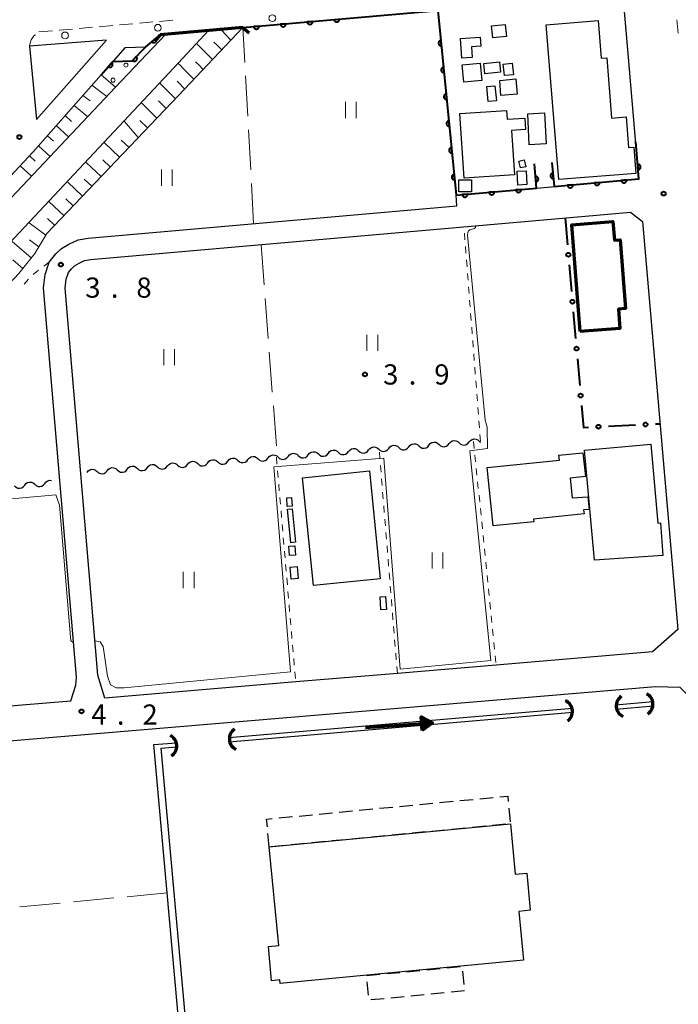
# Model space of a CAD drawing. Units: metres. Extents: x -74000 to -72000, y 34500 to 36000.
# Drawn here: x -72918 to -72796, y 35494 to 35677 of the extents above; entities that cross this region are included whole.
import ezdxf

# ---------------------------------------------------------------- set-up
doc = ezdxf.new("R2010")
doc.units = ezdxf.units.M
for name, color, linetype, lineweight in [('210100_道路縁(街区線)', 7, 'Continuous', 30), ('220300_道路橋(高架部)', 7, 'Continuous', 70), ('220399_道路橋(ひげ)', 7, 'Continuous', 70), ('221300_歩道', 7, 'Continuous', 30), ('223800_並木', 7, 'Continuous', 30), ('300100_普通建物', 7, 'Continuous', 30), ('300200_堅ろう建物', 7, 'Continuous', 70), ('300300_普通無壁舎', 7, 'Continuous', 30), ('421900_坑口', 7, 'Continuous', 30), ('510100_河川', 7, 'Continuous', 30), ('510200_細流', 7, 'Continuous', 30), ('524100_流水方向', 7, 'Continuous', 70), ('610111_人工斜面(上)', 7, 'Continuous', 30), ('610199_人工斜面(ヒゲ)', 7, 'Continuous', 30), ('611100_コンクリート被覆(直落)', 7, 'Continuous', 30), ('611111_コンクリート被覆(幅上)', 7, 'Continuous', 30), ('611112_コンクリート被覆(幅下)', 7, 'Continuous', 30), ('611199_コンクリート被覆(パターン)', 7, 'Continuous', 30), ('613000_さく(未分類)', 7, 'Continuous', 30), ('630100_植生界', 7, 'Continuous', 30), ('630200_耕地界', 7, 'Continuous', 30), ('631100_田', 7, 'Continuous', 13), ('710200_等高線(主曲線)', 7, 'Continuous', 13), ('731200_図化機測定による標高点', 7, 'Continuous', 40)]:
    doc.layers.add(name, color=color, linetype=linetype, lineweight=lineweight)
doc.styles.add('Style-WORKING', font='MS Gothic.ttf')

msp = doc.modelspace()

# ---------------------------------------------------------------- linework, layer by layer
at = {"layer": '210100_道路縁(街区線)', "linetype": 'Continuous', "lineweight": 30, "flags": 128}
for points in [[(-72891.94, 35674.42), (-72876.52, 35675.77), (-72840.28, 35678.96), (-72808.74, 35681.73)], [(-72997.08, 35566.76), (-72995.32, 35546.37), (-72994.83, 35544.94), (-72993.79, 35544.08), (-72992.33, 35543.6), (-72984.53, 35544.26), (-72917.54, 35549.94), (-72908.52, 35550.7), (-72907.57, 35553.6), (-72907.46, 35555.12), (-72913.58, 35627.44), (-72913.3, 35629.9), (-72912.53, 35632.2), (-72911.33, 35633.72), (-72910.24, 35634.7), (-72908.91, 35635.52), (-72907.18, 35636.37), (-72905.32, 35636.64), (-72836.77, 35642.64), (-72836.9, 35644.64), (-72823.29, 35645.83), (-72802.93, 35647.68), (-72804.94, 35670.96), (-72805.65, 35679.51)], [(-72914.88, 35658.71), (-72901.9, 35673.44), (-72916.19, 35672.29)], [(-72898.42, 35672.09), (-72894.6, 35672.22), (-72891.94, 35674.42)], [(-72916.19, 35672.29), (-72914.88, 35658.71)], [(-72898.42, 35672.09), (-72902.9, 35667.01), (-72912.25, 35656.39)], [(-72912.25, 35656.39), (-72915.49, 35652.67), (-72933.54, 35633.44), (-72943.94, 35622.98), (-72959.56, 35606.15), (-72977.35, 35587.76)], [(-72802.24, 35639.74), (-72795.69, 35563.95), (-72800.42, 35559.81), (-72829.47, 35557.36), (-72847.83, 35555.81), (-72866.72, 35554.22), (-72902.18, 35551.23), (-72903.48, 35555.46), (-72909.56, 35627.38), (-72909.37, 35629.03), (-72908.96, 35630.27), (-72908.4, 35630.98), (-72907.84, 35631.48), (-72906.97, 35632.01), (-72905.98, 35632.5), (-72904.86, 35632.66), (-72822.75, 35639.85), (-72804.53, 35641.51), (-72802.24, 35639.74)], [(-72767.49, 35307.85), (-72781.72, 35462.32), (-72784.14, 35488.44), (-72784.67, 35493.53), (-72786.19, 35508.3), (-72786.99, 35517.93), (-72787.72, 35523.14), (-72792.76, 35550.61), (-72795.26, 35553.2), (-72799.87, 35553.33), (-72916.99, 35543.46), (-72983.98, 35537.79), (-72988.18, 35537.25), (-72990.4, 35536.37), (-72992.55, 35534.99), (-72993.43, 35533.97), (-72993.96, 35532.4), (-72994.34, 35530), (-72994.23, 35527.08), (-72992.69, 35510.73)]]:
    msp.add_lwpolyline(points, dxfattribs=at)
at = {"layer": '220300_道路橋(高架部)', "linetype": 'Continuous', "lineweight": 70, "flags": 128}
msp.add_lwpolyline([(-72876.52, 35675.77), (-72891.94, 35674.42)], dxfattribs=at)
at = {"layer": '220399_道路橋(ひげ)', "linetype": 'Continuous', "lineweight": 70, "flags": 128}
for points in [[(-72876.52, 35675.77), (-72875.37, 35674.81)], [(-72891.94, 35674.42), (-72892.9, 35673.27)]]:
    msp.add_lwpolyline(points, dxfattribs=at)
at = {"layer": '221300_歩道', "linetype": 'Continuous', "lineweight": 13}
for p, q in [((-72895.752, 35676.591), (-72893.262, 35676.81)), ((-72892.016, 35676.919), (-72889.526, 35677.138)), ((-72795.665, 35674.731), (-72795.871, 35677.223)), ((-72914.43, 35674.95), (-72911.94, 35675.169)), ((-72910.694, 35675.278), (-72908.204, 35675.497)), ((-72906.959, 35675.606), (-72904.468, 35675.825)), ((-72903.223, 35675.935), (-72900.733, 35676.154)), ((-72899.488, 35676.263), (-72896.997, 35676.482))]:
    msp.add_line(p, q, dxfattribs=at)
at = {"layer": '221300_歩道', "linetype": 'Continuous', "lineweight": 13, "flags": 128}
msp.add_lwpolyline([(-72916.19, 35672.29), (-72916.01, 35673.12), (-72915.88, 35673.49), (-72915.41, 35674.21), (-72915.092, 35674.45)], dxfattribs=at)
at = {"layer": '223800_並木', "linetype": 'Continuous', "lineweight": 13}
for centre in [(-72871.06, 35677.51), (-72892.34, 35675.74), (-72909.59, 35674.31)]:
    msp.add_circle(centre, 0.625, dxfattribs=at)
at = {"layer": '300100_普通建物', "linetype": 'Continuous', "lineweight": 30, "flags": 128}
for points in [[(-72817.79, 35647.56), (-72820.17, 35676.3), (-72810.53, 35677.09), (-72809.96, 35670.07), (-72808.87, 35670.16), (-72808, 35658.96), (-72805.33, 35659.17), (-72804.9, 35653.47), (-72803.91, 35653.54), (-72803.52, 35648.68)], [(-72835.85, 35670.06), (-72836.09, 35673.73), (-72832.42, 35673.97), (-72832.31, 35672.31), (-72834.07, 35672.2), (-72833.94, 35670.18)], [(-72824.16, 35658.96), (-72824.01, 35656.82), (-72826.63, 35656.65), (-72826.07, 35648.4), (-72835.41, 35647.78), (-72836.21, 35659.8), (-72827.53, 35660.36), (-72827.44, 35658.78)], [(-72811.21, 35576.85), (-72813.03, 35597.28), (-72800.75, 35598.38), (-72799.44, 35583.71), (-72798.92, 35583.76), (-72798.5, 35577.71)], [(-72831.15, 35594.05), (-72817.7, 35595.43), (-72817.8, 35596.34), (-72813.34, 35596.8), (-72812.89, 35592.37), (-72815.72, 35592.08), (-72815.35, 35588.39), (-72812.4, 35588.58), (-72812.19, 35586.25), (-72813.21, 35586.19), (-72813.13, 35585.43), (-72822.51, 35584.47), (-72822.46, 35583.97), (-72830.04, 35583.2)], [(-72871.63, 35523.56), (-72826.82, 35527.85), (-72825.93, 35518.51), (-72823.79, 35518.72), (-72823.13, 35511.79), (-72825.24, 35511.59), (-72824.37, 35502.52), (-72869.58, 35498.2), (-72869.65, 35498.87), (-72871.19, 35498.72), (-72871.79, 35505.04), (-72869.88, 35505.23)]]:
    msp.add_lwpolyline(points, close=True, dxfattribs=at)
at = {"layer": '300100_普通建物', "linetype": 'Continuous', "lineweight": 30}
for points in [[(-72827.55, 35674.12), (-72830.09, 35673.84), (-72830.34, 35676.07), (-72827.8, 35676.35)], [(-72835.48, 35665.6), (-72835.79, 35668.86), (-72832.45, 35669.18), (-72832.15, 35665.91)], [(-72828.63, 35667.47), (-72831.56, 35667.17), (-72831.76, 35669.08), (-72828.83, 35669.38)], [(-72827.94, 35666.84), (-72828.16, 35668.97), (-72826.48, 35669.15), (-72826.25, 35667.02)], [(-72825.59, 35663.4), (-72828.57, 35663.13), (-72828.81, 35665.96), (-72825.84, 35666.22)], [(-72830.93, 35662.04), (-72831.2, 35664.8), (-72829.69, 35664.95), (-72829.42, 35662.19)], [(-72820.48, 35659.94), (-72820.18, 35654.18), (-72823.31, 35654.01), (-72823.61, 35659.77)], [(-72824.96, 35649.69), (-72825.23, 35650.97), (-72824.24, 35651.18), (-72823.98, 35649.89)], [(-72825.46, 35646.5), (-72825.58, 35649.07), (-72823.87, 35649.15), (-72823.75, 35646.59)], [(-72836.38, 35647.5), (-72834.03, 35647.46), (-72834.06, 35645.25), (-72836.41, 35645.28)], [(-72863.4, 35572.13), (-72865.43, 35592.15), (-72853.03, 35593.41), (-72851, 35573.38)], [(-72868.28, 35586.82), (-72868.4, 35588.41), (-72867.5, 35588.48), (-72867.38, 35586.89)], [(-72867.65, 35580.07), (-72868.25, 35586.31), (-72867.35, 35586.39), (-72866.75, 35580.16)], [(-72867.89, 35577.71), (-72868.02, 35579.44), (-72866.9, 35579.52), (-72866.77, 35577.79)], [(-72867.55, 35573.33), (-72867.73, 35575.52), (-72866.47, 35575.63), (-72866.29, 35573.43)], [(-72850.87, 35567.63), (-72851.04, 35570.02), (-72850.04, 35570.09), (-72849.87, 35567.7)]]:
    msp.add_3dface(points, dxfattribs=at)
at = {"layer": '300200_堅ろう建物', "linetype": 'Continuous', "lineweight": 70, "flags": 128}
msp.add_lwpolyline([(-72813.83, 35619.32), (-72815.42, 35639.15), (-72807.76, 35639.76), (-72807.49, 35636.27), (-72806.4, 35636.35), (-72805.4, 35623.58), (-72806.76, 35623.48), (-72806.49, 35619.86)], close=True, dxfattribs=at)
at = {"layer": '300300_普通無壁舎', "linetype": 'Continuous', "lineweight": 30}
for p, q in [((-72836.238, 35532.166), (-72833.75, 35532.404)), ((-72832.505, 35532.524), (-72830.017, 35532.762)), ((-72854.903, 35530.379), (-72852.414, 35530.618)), ((-72851.17, 35530.737), (-72848.681, 35530.975)), ((-72847.437, 35531.094), (-72844.948, 35531.332)), ((-72843.704, 35531.451), (-72841.215, 35531.69)), ((-72839.971, 35531.809), (-72837.483, 35532.047)), ((-72827.099, 35530.74), (-72826.859, 35528.251)), ((-72869.835, 35528.95), (-72867.346, 35529.188)), ((-72866.102, 35529.307), (-72863.613, 35529.545)), ((-72862.369, 35529.665), (-72859.88, 35529.903)), ((-72858.636, 35530.022), (-72856.147, 35530.26)), ((-72835.129, 35527.055), (-72837.617, 35526.816)), ((-72831.396, 35527.412), (-72833.885, 35527.174)), ((-72827.663, 35527.769), (-72830.152, 35527.531)), ((-72871.63, 35523.56), (-72871.871, 35526.048)), ((-72853.794, 35525.268), (-72856.282, 35525.029)), ((-72850.061, 35525.625), (-72852.549, 35525.387)), ((-72846.328, 35525.982), (-72848.816, 35525.744)), ((-72842.595, 35526.34), (-72845.083, 35526.102)), ((-72838.862, 35526.697), (-72841.35, 35526.459)), ((-72868.725, 35523.838), (-72871.214, 35523.6)), ((-72864.992, 35524.195), (-72867.481, 35523.957)), ((-72861.259, 35524.553), (-72863.748, 35524.315)), ((-72857.526, 35524.91), (-72860.015, 35524.672)), ((-72838.648, 35501.096), (-72836.159, 35501.334)), ((-72853.58, 35499.67), (-72851.091, 35499.908)), ((-72849.847, 35500.027), (-72847.358, 35500.264)), ((-72846.114, 35500.383), (-72843.625, 35500.621)), ((-72842.381, 35500.74), (-72839.892, 35500.977)), ((-72835.695, 35500.505), (-72835.449, 35498.017)), ((-72853.219, 35496.001), (-72853.464, 35498.489)), ((-72846.565, 35495.731), (-72849.054, 35495.492)), ((-72842.832, 35496.089), (-72845.321, 35495.85)), ((-72839.1, 35496.448), (-72841.588, 35496.209)), ((-72835.367, 35496.806), (-72837.855, 35496.567)), ((-72850.298, 35495.372), (-72852.786, 35495.133))]:
    msp.add_line(p, q, dxfattribs=at)
at = {"layer": '300300_普通無壁舎', "linetype": 'Continuous', "lineweight": 30, "flags": 128}
for points in [[(-72828.772, 35532.881), (-72827.32, 35533.02), (-72827.22, 35531.984)], [(-72871.991, 35527.293), (-72872.13, 35528.73), (-72871.079, 35528.831)]]:
    msp.add_lwpolyline(points, dxfattribs=at)
at = {"layer": '421900_坑口', "linetype": 'Continuous', "lineweight": 70}
for centre, start, end in [((-72817.458, 35548.731), 305.21963, 65.22109), ((-72804.981, 35549.77), 124.75816, 244.75961), ((-72802.491, 35550.075), 303.43977, 63.44122), ((-72876.89, 35543.628), 123.55416, 243.55562), ((-72890.98, 35542.311), 303.61135, 63.6128)]:
    msp.add_arc(centre, 2.165, start, end, dxfattribs=at)
at = {"layer": '510100_河川', "linetype": 'Continuous', "lineweight": 30, "flags": 128}
for points in [[(-72996.03, 35554.56), (-72939.59, 35614.76), (-72939.34, 35615.03), (-72888.53, 35669.22), (-72882.91, 35675.21)], [(-72890.93, 35674.51), (-72900.2, 35664.69), (-72943.13, 35619.22), (-72947.61, 35614.47), (-72996.71, 35562.48)], [(-72807.23, 35549.97), (-72800.35, 35550.59)], [(-72879.13, 35543.87), (-72815.26, 35549.37)], [(-72807.16, 35549.18), (-72800.28, 35549.79)], [(-72879.06, 35543.07), (-72815.19, 35548.57)], [(-72893.07, 35542.62), (-72888.9, 35542.93)], [(-72870.95, 35298.91), (-72871.03, 35299.8), (-72875.53, 35347.6), (-72893.07, 35542.62)], [(-72891.79, 35541.92), (-72888.84, 35542.13)], [(-72891.79, 35541.92), (-72886.56, 35484.14), (-72874.21, 35347.6), (-72869.5, 35299.91), (-72869.42, 35299.05)]]:
    msp.add_lwpolyline(points, dxfattribs=at)
at = {"layer": '510200_細流', "linetype": 'Continuous', "lineweight": 30, "flags": 128}
for points in [[(-72849.426, 35597.601), (-72849.197, 35597.888), (-72848.888, 35598.085), (-72848.531, 35598.174), (-72848.165, 35598.143), (-72847.829, 35597.997), (-72847.557, 35597.749)], [(-72845.688, 35597.897), (-72845.459, 35598.184), (-72845.15, 35598.381), (-72844.793, 35598.47), (-72844.427, 35598.439), (-72844.09, 35598.293), (-72843.819, 35598.045)], [(-72843.819, 35598.045), (-72843.548, 35597.798), (-72843.211, 35597.652), (-72842.845, 35597.621), (-72842.488, 35597.709), (-72842.179, 35597.906), (-72841.95, 35598.193)], [(-72841.95, 35598.193), (-72841.721, 35598.48), (-72841.411, 35598.677), (-72841.054, 35598.766), (-72840.689, 35598.735), (-72840.352, 35598.589), (-72840.081, 35598.341)], [(-72840.081, 35598.341), (-72839.809, 35598.094), (-72839.473, 35597.948), (-72839.107, 35597.917), (-72838.75, 35598.005), (-72838.441, 35598.203), (-72838.212, 35598.49)], [(-72838.212, 35598.49), (-72837.982, 35598.776), (-72837.673, 35598.974), (-72837.316, 35599.062), (-72836.95, 35599.031), (-72836.614, 35598.885), (-72836.342, 35598.638)], [(-72836.342, 35598.638), (-72836.071, 35598.39), (-72835.734, 35598.244), (-72835.369, 35598.213), (-72835.012, 35598.302), (-72834.702, 35598.499), (-72834.473, 35598.786)], [(-72834.473, 35598.786), (-72834.244, 35599.073), (-72833.935, 35599.27), (-72833.578, 35599.358), (-72833.212, 35599.327), (-72832.875, 35599.181), (-72832.604, 35598.934)], [(-72832.604, 35598.933), (-72832.361, 35598.711)], [(-72871.856, 35595.817), (-72871.627, 35596.104), (-72871.317, 35596.302), (-72870.96, 35596.39), (-72870.594, 35596.359), (-72870.258, 35596.213), (-72869.986, 35595.966)], [(-72868.117, 35596.114), (-72867.888, 35596.402), (-72867.579, 35596.599), (-72867.222, 35596.687), (-72866.856, 35596.656), (-72866.52, 35596.51), (-72866.248, 35596.263)], [(-72866.248, 35596.263), (-72865.977, 35596.016), (-72865.64, 35595.87), (-72865.275, 35595.839), (-72864.917, 35595.928), (-72864.608, 35596.125), (-72864.379, 35596.412)], [(-72864.379, 35596.412), (-72864.15, 35596.699), (-72863.841, 35596.896), (-72863.484, 35596.985), (-72863.118, 35596.954), (-72862.782, 35596.808), (-72862.51, 35596.561)], [(-72862.51, 35596.561), (-72862.239, 35596.313), (-72861.902, 35596.168), (-72861.536, 35596.137), (-72861.179, 35596.225), (-72860.87, 35596.422), (-72860.641, 35596.709)], [(-72860.641, 35596.709), (-72860.412, 35596.997), (-72860.103, 35597.194), (-72859.746, 35597.282), (-72859.38, 35597.251), (-72859.043, 35597.105), (-72858.772, 35596.858)], [(-72858.772, 35596.858), (-72858.5, 35596.611), (-72858.164, 35596.465), (-72857.798, 35596.434), (-72857.441, 35596.523), (-72857.132, 35596.72), (-72856.903, 35597.007)], [(-72856.903, 35597.007), (-72856.674, 35597.294), (-72856.365, 35597.491), (-72856.007, 35597.58), (-72855.642, 35597.549), (-72855.305, 35597.403), (-72855.034, 35597.156)], [(-72855.034, 35597.156), (-72854.762, 35596.908), (-72854.426, 35596.763), (-72854.06, 35596.732), (-72853.703, 35596.82), (-72853.394, 35597.017), (-72853.165, 35597.304)], [(-72853.165, 35597.304), (-72852.936, 35597.592), (-72852.626, 35597.789), (-72852.269, 35597.877), (-72851.904, 35597.846), (-72851.567, 35597.7), (-72851.296, 35597.453)], [(-72851.296, 35597.453), (-72851.024, 35597.206), (-72850.687, 35597.06), (-72850.322, 35597.029), (-72849.965, 35597.118), (-72849.655, 35597.315), (-72849.426, 35597.602)], [(-72847.557, 35597.749), (-72847.286, 35597.502), (-72846.949, 35597.356), (-72846.584, 35597.325), (-72846.227, 35597.413), (-72845.917, 35597.61), (-72845.688, 35597.897)], [(-72894.285, 35594.039), (-72894.056, 35594.326), (-72893.747, 35594.523), (-72893.39, 35594.612), (-72893.024, 35594.581), (-72892.687, 35594.435), (-72892.416, 35594.187)], [(-72890.547, 35594.336), (-72890.318, 35594.623), (-72890.008, 35594.82), (-72889.651, 35594.908), (-72889.286, 35594.877), (-72888.949, 35594.731), (-72888.678, 35594.484)], [(-72888.678, 35594.484), (-72888.406, 35594.236), (-72888.07, 35594.091), (-72887.704, 35594.059), (-72887.347, 35594.148), (-72887.038, 35594.345), (-72886.809, 35594.632)], [(-72886.809, 35594.632), (-72886.58, 35594.919), (-72886.27, 35595.116), (-72885.913, 35595.204), (-72885.547, 35595.173), (-72885.211, 35595.027), (-72884.94, 35594.78)], [(-72884.94, 35594.78), (-72884.668, 35594.533), (-72884.332, 35594.387), (-72883.966, 35594.356), (-72883.609, 35594.444), (-72883.299, 35594.641), (-72883.07, 35594.928)], [(-72883.07, 35594.928), (-72882.841, 35595.215), (-72882.532, 35595.412), (-72882.175, 35595.501), (-72881.809, 35595.47), (-72881.473, 35595.324), (-72881.201, 35595.076)], [(-72881.201, 35595.076), (-72880.93, 35594.829), (-72880.593, 35594.683), (-72880.228, 35594.652), (-72879.871, 35594.741), (-72879.561, 35594.938), (-72879.332, 35595.225)], [(-72879.332, 35595.225), (-72879.103, 35595.512), (-72878.794, 35595.709), (-72878.437, 35595.797), (-72878.071, 35595.766), (-72877.734, 35595.62), (-72877.463, 35595.373)], [(-72877.463, 35595.373), (-72877.192, 35595.126), (-72876.855, 35594.98), (-72876.489, 35594.949), (-72876.132, 35595.037), (-72875.823, 35595.234), (-72875.594, 35595.521)], [(-72875.594, 35595.521), (-72875.365, 35595.808), (-72875.055, 35596.005), (-72874.698, 35596.094), (-72874.333, 35596.062), (-72873.996, 35595.917), (-72873.725, 35595.669)], [(-72873.725, 35595.669), (-72873.453, 35595.422), (-72873.117, 35595.276), (-72872.751, 35595.245), (-72872.394, 35595.333), (-72872.085, 35595.53), (-72871.856, 35595.817)], [(-72869.986, 35595.966), (-72869.715, 35595.719), (-72869.378, 35595.573), (-72869.013, 35595.542), (-72868.656, 35595.63), (-72868.346, 35595.827), (-72868.117, 35596.114)], [(-72905.5, 35593.15), (-72905.271, 35593.437), (-72904.962, 35593.634), (-72904.604, 35593.723), (-72904.239, 35593.691), (-72903.902, 35593.546), (-72903.631, 35593.298)], [(-72903.631, 35593.298), (-72903.359, 35593.051), (-72903.023, 35592.905), (-72902.657, 35592.874), (-72902.3, 35592.962), (-72901.991, 35593.159), (-72901.762, 35593.446)], [(-72901.762, 35593.446), (-72901.533, 35593.733), (-72901.223, 35593.93), (-72900.866, 35594.019), (-72900.501, 35593.988), (-72900.164, 35593.842), (-72899.893, 35593.595)], [(-72899.893, 35593.595), (-72899.621, 35593.347), (-72899.285, 35593.201), (-72898.919, 35593.17), (-72898.562, 35593.259), (-72898.252, 35593.456), (-72898.023, 35593.743)], [(-72898.023, 35593.743), (-72897.794, 35594.03), (-72897.485, 35594.227), (-72897.128, 35594.315), (-72896.762, 35594.284), (-72896.426, 35594.138), (-72896.154, 35593.891)], [(-72896.154, 35593.891), (-72895.883, 35593.644), (-72895.546, 35593.498), (-72895.181, 35593.467), (-72894.824, 35593.555), (-72894.514, 35593.752), (-72894.285, 35594.039)], [(-72892.416, 35594.187), (-72892.145, 35593.94), (-72891.808, 35593.794), (-72891.442, 35593.763), (-72891.085, 35593.851), (-72890.776, 35594.049), (-72890.547, 35594.336)], [(-72917.09, 35590.778), (-72916.863, 35591.066), (-72916.554, 35591.264), (-72916.198, 35591.355), (-72915.832, 35591.325), (-72915.495, 35591.181), (-72915.222, 35590.935)], [(-72915.222, 35590.935), (-72914.949, 35590.689), (-72914.612, 35590.545), (-72914.246, 35590.516), (-72913.89, 35590.606), (-72913.581, 35590.805), (-72913.354, 35591.093)], [(-72913.354, 35591.093), (-72913.126, 35591.381), (-72912.818, 35591.579), (-72912.461, 35591.67), (-72912.117, 35591.642)], [(-72918.959, 35590.62), (-72918.686, 35590.374), (-72918.349, 35590.23), (-72917.983, 35590.201), (-72917.626, 35590.291), (-72917.318, 35590.49), (-72917.09, 35590.778)]]:
    msp.add_lwpolyline(points, dxfattribs=at)
at = {"layer": '524100_流水方向', "linetype": 'Continuous', "lineweight": 70}
msp.add_line((-72853.767, 35545.723), (-72841.297, 35546.597), dxfattribs=at)
at = {"layer": '524100_流水方向', "linetype": 'Continuous', "lineweight": 70, "flags": 128}
for points in [[(-72843.206, 35545.211), (-72843.381, 35547.704), (-72841.297, 35546.597), (-72843.206, 35545.211)], [(-72843.118, 35545.397), (-72843.268, 35547.532), (-72841.487, 35546.584), (-72843.118, 35545.397)], [(-72843.031, 35545.584), (-72843.155, 35547.358), (-72841.674, 35546.571), (-72843.031, 35545.584)], [(-72842.944, 35545.771), (-72843.043, 35547.186), (-72841.862, 35546.558), (-72842.944, 35545.771)], [(-72842.856, 35545.959), (-72842.93, 35547.012), (-72842.051, 35546.545), (-72842.856, 35545.959)], [(-72842.77, 35546.145), (-72842.819, 35546.839), (-72842.239, 35546.532), (-72842.77, 35546.145)], [(-72842.683, 35546.333), (-72842.706, 35546.666), (-72842.427, 35546.518), (-72842.683, 35546.333)]]:
    msp.add_lwpolyline(points, dxfattribs=at)
at = {"layer": '610111_人工斜面(上)', "linetype": 'Continuous', "lineweight": 13, "flags": 128}
for points in [[(-72876.52, 35675.77), (-72888.53, 35663.18)], [(-72997.08, 35566.76), (-72995.7, 35568.79), (-72977.35, 35587.76), (-72959.56, 35606.15), (-72943.94, 35622.98), (-72933.54, 35633.44), (-72915.49, 35652.67), (-72912.25, 35656.39), (-72902.9, 35667.01)], [(-72888.53, 35663.18), (-72912.98, 35637.52), (-72915.22, 35633.8), (-72918.2, 35630.07), (-72926.47, 35621.27), (-72944.45, 35602.14)]]:
    msp.add_lwpolyline(points, dxfattribs=at)
at = {"layer": '610199_人工斜面(ヒゲ)', "linetype": 'Continuous', "lineweight": 13, "flags": 128}
for points in [[(-72878.75, 35673.43), (-72880.49, 35675.28)], [(-72882.2, 35669.81), (-72885.05, 35672.68)], [(-72880.48, 35671.62), (-72881.28, 35672.43), (-72881.91, 35673.06)], [(-72885.65, 35666.2), (-72887.64, 35668.19), (-72888.2, 35668.76), (-72888.48, 35669.03)], [(-72883.93, 35668.01), (-72884.12, 35668.19), (-72884.68, 35668.76), (-72885.35, 35669.43)], [(-72887.38, 35664.39), (-72888.53, 35665.54), (-72888.78, 35665.8)], [(-72904.62, 35665.06), (-72901.84, 35662.96)], [(-72889.1, 35662.58), (-72891.9, 35665.39)], [(-72906.27, 35663.18), (-72904.91, 35662.16)], [(-72890.83, 35660.77), (-72892.22, 35662.17)], [(-72907.92, 35661.31), (-72905.38, 35659.21)], [(-72892.55, 35658.96), (-72895.32, 35661.74)], [(-72909.58, 35659.43), (-72908.39, 35658.35)], [(-72894.28, 35657.15), (-72895.66, 35658.53)], [(-72911.23, 35657.55), (-72908.92, 35655.45)], [(-72896, 35655.34), (-72898.54, 35658.32)], [(-72912.88, 35655.67), (-72911.76, 35654.66)], [(-72897.73, 35653.53), (-72899.13, 35654.86)], [(-72914.52, 35653.79), (-72912.35, 35651.82)], [(-72899.45, 35651.72), (-72902.25, 35654.36)], [(-72916.19, 35651.93), (-72915.15, 35650.95)], [(-72901.18, 35649.91), (-72902.57, 35651.22)], [(-72917.9, 35650.11), (-72915.82, 35648.15)], [(-72902.9, 35648.1), (-72905.68, 35650.71)], [(-72904.63, 35646.29), (-72906.01, 35647.59)], [(-72906.35, 35644.48), (-72909.1, 35647.07)], [(-72908.08, 35642.67), (-72909.45, 35643.96)], [(-72909.8, 35640.86), (-72912.53, 35643.42)], [(-72911.53, 35639.05), (-72912.88, 35640.32)], [(-72913.18, 35637.19), (-72916.23, 35639.48)], [(-72915.87, 35632.98), (-72919.43, 35636.06)], [(-72914.47, 35635.05), (-72916.21, 35636.35)], [(-72917.43, 35631.03), (-72919.29, 35632.63)]]:
    msp.add_lwpolyline(points, dxfattribs=at)
at = {"layer": '611100_コンクリート被覆(直落)', "linetype": 'Continuous', "lineweight": 40, "flags": 128}
for points in [[(-72876.52, 35675.77), (-72840.28, 35678.96), (-72836.9, 35644.64), (-72822, 35645.95), (-72822.34, 35650.48)], [(-72859.585, 35677.261), (-72859.58, 35677.217), (-72859.57, 35677.175), (-72859.557, 35677.134), (-72859.541, 35677.093), (-72859.52, 35677.055), (-72859.497, 35677.017), (-72859.471, 35676.983), (-72859.441, 35676.951), (-72859.409, 35676.921), (-72859.374, 35676.895), (-72859.337, 35676.871), (-72859.298, 35676.851), (-72859.258, 35676.835), (-72859.217, 35676.821), (-72859.174, 35676.812), (-72859.131, 35676.807), (-72859.088, 35676.805), (-72859.044, 35676.806), (-72859, 35676.812), (-72858.958, 35676.822), (-72858.917, 35676.835), (-72858.876, 35676.851), (-72858.837, 35676.872), (-72858.8, 35676.895), (-72858.766, 35676.921), (-72858.734, 35676.951), (-72858.704, 35676.983), (-72858.678, 35677.018), (-72858.654, 35677.055), (-72858.634, 35677.093), (-72858.618, 35677.134), (-72858.604, 35677.175), (-72858.595, 35677.218), (-72858.59, 35677.261)], [(-72819.12, 35650.73), (-72818.67, 35646.25), (-72802.93, 35647.68), (-72803.52, 35654.56)]]:
    msp.add_lwpolyline(points, dxfattribs=at)
for points in [[(-72863.57, 35676.91), (-72864.566, 35676.822), (-72864.56, 35676.779), (-72864.551, 35676.736), (-72864.538, 35676.695), (-72864.521, 35676.655), (-72864.501, 35676.616), (-72864.478, 35676.579), (-72864.451, 35676.544), (-72864.422, 35676.513), (-72864.39, 35676.482), (-72864.354, 35676.456), (-72864.318, 35676.432), (-72864.279, 35676.413), (-72864.239, 35676.396), (-72864.197, 35676.383), (-72864.154, 35676.374), (-72864.112, 35676.368), (-72864.068, 35676.366), (-72864.024, 35676.368), (-72863.981, 35676.374), (-72863.938, 35676.384), (-72863.897, 35676.396), (-72863.857, 35676.413), (-72863.818, 35676.433), (-72863.781, 35676.457), (-72863.746, 35676.483), (-72863.715, 35676.513), (-72863.684, 35676.544), (-72863.658, 35676.58), (-72863.635, 35676.616), (-72863.615, 35676.655), (-72863.598, 35676.696), (-72863.585, 35676.737), (-72863.576, 35676.78), (-72863.57, 35676.823), (-72863.568, 35676.866)], [(-72873.532, 35676.033), (-72874.528, 35675.945), (-72874.522, 35675.902), (-72874.512, 35675.859), (-72874.499, 35675.818), (-72874.483, 35675.778), (-72874.462, 35675.739), (-72874.439, 35675.702), (-72874.413, 35675.667), (-72874.383, 35675.636), (-72874.351, 35675.606), (-72874.316, 35675.58), (-72874.28, 35675.556), (-72874.241, 35675.536), (-72874.2, 35675.519), (-72874.159, 35675.506), (-72874.116, 35675.497), (-72874.073, 35675.491), (-72874.03, 35675.489), (-72873.986, 35675.491), (-72873.942, 35675.497), (-72873.9, 35675.507), (-72873.859, 35675.519), (-72873.818, 35675.536), (-72873.78, 35675.556), (-72873.743, 35675.58), (-72873.708, 35675.606), (-72873.676, 35675.636), (-72873.646, 35675.668), (-72873.62, 35675.703), (-72873.596, 35675.739), (-72873.576, 35675.778), (-72873.56, 35675.819), (-72873.546, 35675.86), (-72873.537, 35675.903), (-72873.532, 35675.946), (-72873.53, 35675.989)], [(-72868.551, 35676.471), (-72869.547, 35676.384), (-72869.541, 35676.34), (-72869.531, 35676.298), (-72869.519, 35676.257), (-72869.502, 35676.216), (-72869.482, 35676.178), (-72869.458, 35676.141), (-72869.432, 35676.106), (-72869.402, 35676.074), (-72869.37, 35676.044), (-72869.335, 35676.018), (-72869.299, 35675.994), (-72869.26, 35675.974), (-72869.219, 35675.958), (-72869.178, 35675.944), (-72869.135, 35675.935), (-72869.092, 35675.93), (-72869.049, 35675.928), (-72869.005, 35675.93), (-72868.961, 35675.935), (-72868.919, 35675.945), (-72868.878, 35675.958), (-72868.837, 35675.974), (-72868.799, 35675.995), (-72868.762, 35676.018), (-72868.727, 35676.044), (-72868.696, 35676.074), (-72868.665, 35676.106), (-72868.639, 35676.141), (-72868.615, 35676.178), (-72868.596, 35676.217), (-72868.579, 35676.257), (-72868.566, 35676.299), (-72868.556, 35676.341), (-72868.551, 35676.384), (-72868.549, 35676.427)], [(-72839.631, 35672.372), (-72839.729, 35673.367), (-72839.773, 35673.361), (-72839.815, 35673.351), (-72839.856, 35673.338), (-72839.896, 35673.321), (-72839.935, 35673.3), (-72839.971, 35673.276), (-72840.006, 35673.249), (-72840.037, 35673.219), (-72840.067, 35673.187), (-72840.093, 35673.152), (-72840.116, 35673.115), (-72840.136, 35673.076), (-72840.152, 35673.035), (-72840.165, 35672.994), (-72840.174, 35672.951), (-72840.178, 35672.908), (-72840.18, 35672.865), (-72840.178, 35672.821), (-72840.171, 35672.777), (-72840.161, 35672.735), (-72840.148, 35672.694), (-72840.131, 35672.653), (-72840.11, 35672.615), (-72840.087, 35672.578), (-72840.06, 35672.544), (-72840.03, 35672.513), (-72839.998, 35672.483), (-72839.962, 35672.457), (-72839.926, 35672.433), (-72839.887, 35672.414), (-72839.846, 35672.398), (-72839.804, 35672.385), (-72839.761, 35672.376), (-72839.719, 35672.371), (-72839.675, 35672.37)], [(-72839.141, 35667.396), (-72839.239, 35668.391), (-72839.283, 35668.385), (-72839.325, 35668.375), (-72839.366, 35668.362), (-72839.406, 35668.345), (-72839.445, 35668.324), (-72839.481, 35668.3), (-72839.516, 35668.274), (-72839.547, 35668.243), (-72839.577, 35668.211), (-72839.603, 35668.176), (-72839.626, 35668.139), (-72839.646, 35668.1), (-72839.662, 35668.059), (-72839.675, 35668.018), (-72839.683, 35667.975), (-72839.688, 35667.932), (-72839.69, 35667.889), (-72839.688, 35667.845), (-72839.681, 35667.801), (-72839.671, 35667.759), (-72839.658, 35667.718), (-72839.641, 35667.677), (-72839.62, 35667.639), (-72839.597, 35667.602), (-72839.57, 35667.568), (-72839.54, 35667.537), (-72839.508, 35667.507), (-72839.472, 35667.481), (-72839.436, 35667.458), (-72839.396, 35667.438), (-72839.356, 35667.422), (-72839.314, 35667.409), (-72839.271, 35667.4), (-72839.228, 35667.396), (-72839.185, 35667.394)], [(-72838.651, 35662.42), (-72838.749, 35663.415), (-72838.793, 35663.409), (-72838.835, 35663.399), (-72838.876, 35663.386), (-72838.916, 35663.369), (-72838.954, 35663.348), (-72838.991, 35663.324), (-72839.026, 35663.298), (-72839.057, 35663.267), (-72839.087, 35663.235), (-72839.113, 35663.2), (-72839.136, 35663.163), (-72839.155, 35663.124), (-72839.172, 35663.083), (-72839.185, 35663.042), (-72839.193, 35662.999), (-72839.198, 35662.956), (-72839.2, 35662.913), (-72839.198, 35662.869), (-72839.191, 35662.825), (-72839.181, 35662.783), (-72839.168, 35662.742), (-72839.151, 35662.701), (-72839.13, 35662.663), (-72839.106, 35662.627), (-72839.08, 35662.592), (-72839.05, 35662.561), (-72839.018, 35662.531), (-72838.982, 35662.505), (-72838.946, 35662.482), (-72838.906, 35662.462), (-72838.866, 35662.446), (-72838.824, 35662.433), (-72838.781, 35662.424), (-72838.738, 35662.42), (-72838.695, 35662.418)], [(-72838.161, 35657.444), (-72838.259, 35658.439), (-72838.303, 35658.433), (-72838.345, 35658.423), (-72838.386, 35658.41), (-72838.426, 35658.393), (-72838.464, 35658.372), (-72838.501, 35658.348), (-72838.536, 35658.322), (-72838.567, 35658.292), (-72838.597, 35658.259), (-72838.623, 35658.224), (-72838.646, 35658.187), (-72838.665, 35658.148), (-72838.682, 35658.107), (-72838.695, 35658.066), (-72838.703, 35658.023), (-72838.708, 35657.98), (-72838.71, 35657.937), (-72838.708, 35657.893), (-72838.701, 35657.849), (-72838.691, 35657.807), (-72838.678, 35657.766), (-72838.661, 35657.726), (-72838.64, 35657.687), (-72838.616, 35657.651), (-72838.59, 35657.616), (-72838.56, 35657.585), (-72838.528, 35657.555), (-72838.492, 35657.529), (-72838.455, 35657.506), (-72838.416, 35657.486), (-72838.376, 35657.47), (-72838.334, 35657.457), (-72838.291, 35657.448), (-72838.248, 35657.444), (-72838.205, 35657.442)], [(-72837.671, 35652.468), (-72837.769, 35653.463), (-72837.813, 35653.457), (-72837.855, 35653.447), (-72837.896, 35653.434), (-72837.936, 35653.417), (-72837.974, 35653.396), (-72838.011, 35653.372), (-72838.046, 35653.346), (-72838.077, 35653.316), (-72838.107, 35653.283), (-72838.133, 35653.248), (-72838.156, 35653.211), (-72838.175, 35653.172), (-72838.191, 35653.131), (-72838.204, 35653.09), (-72838.213, 35653.047), (-72838.218, 35653.004), (-72838.22, 35652.961), (-72838.218, 35652.917), (-72838.211, 35652.873), (-72838.201, 35652.831), (-72838.188, 35652.79), (-72838.171, 35652.75), (-72838.15, 35652.712), (-72838.126, 35652.675), (-72838.1, 35652.64), (-72838.07, 35652.609), (-72838.038, 35652.579), (-72838.002, 35652.553), (-72837.965, 35652.53), (-72837.926, 35652.51), (-72837.886, 35652.494), (-72837.844, 35652.481), (-72837.801, 35652.473), (-72837.758, 35652.468), (-72837.715, 35652.466)], [(-72803.16, 35650.363), (-72803.075, 35649.366), (-72803.031, 35649.372), (-72802.989, 35649.382), (-72802.948, 35649.394), (-72802.907, 35649.411), (-72802.868, 35649.431), (-72802.831, 35649.455), (-72802.796, 35649.481), (-72802.765, 35649.51), (-72802.734, 35649.542), (-72802.708, 35649.578), (-72802.684, 35649.614), (-72802.665, 35649.653), (-72802.648, 35649.693), (-72802.634, 35649.734), (-72802.625, 35649.777), (-72802.62, 35649.82), (-72802.617, 35649.863), (-72802.619, 35649.907), (-72802.625, 35649.951), (-72802.635, 35649.993), (-72802.647, 35650.034), (-72802.664, 35650.075), (-72802.684, 35650.114), (-72802.707, 35650.151), (-72802.733, 35650.186), (-72802.763, 35650.217), (-72802.795, 35650.248), (-72802.83, 35650.274), (-72802.866, 35650.298), (-72802.905, 35650.317), (-72802.946, 35650.334), (-72802.987, 35650.348), (-72803.03, 35650.357), (-72803.073, 35650.362), (-72803.116, 35650.365)], [(-72837.181, 35647.492), (-72837.279, 35648.488), (-72837.323, 35648.481), (-72837.365, 35648.471), (-72837.406, 35648.458), (-72837.446, 35648.441), (-72837.484, 35648.42), (-72837.521, 35648.396), (-72837.556, 35648.37), (-72837.587, 35648.34), (-72837.617, 35648.308), (-72837.643, 35648.272), (-72837.666, 35648.235), (-72837.685, 35648.196), (-72837.701, 35648.156), (-72837.714, 35648.114), (-72837.723, 35648.071), (-72837.728, 35648.028), (-72837.73, 35647.985), (-72837.728, 35647.941), (-72837.721, 35647.897), (-72837.711, 35647.855), (-72837.698, 35647.814), (-72837.681, 35647.774), (-72837.66, 35647.736), (-72837.636, 35647.699), (-72837.61, 35647.664), (-72837.58, 35647.633), (-72837.548, 35647.603), (-72837.512, 35647.577), (-72837.475, 35647.554), (-72837.436, 35647.535), (-72837.396, 35647.518), (-72837.354, 35647.505), (-72837.311, 35647.497), (-72837.268, 35647.492), (-72837.225, 35647.49)], [(-72822.163, 35648.12), (-72822.088, 35647.123), (-72822.044, 35647.128), (-72822.002, 35647.138), (-72821.961, 35647.15), (-72821.92, 35647.166), (-72821.881, 35647.186), (-72821.844, 35647.209), (-72821.809, 35647.234), (-72821.777, 35647.264), (-72821.746, 35647.295), (-72821.72, 35647.33), (-72821.695, 35647.366), (-72821.675, 35647.405), (-72821.658, 35647.445), (-72821.644, 35647.486), (-72821.634, 35647.529), (-72821.628, 35647.572), (-72821.626, 35647.615), (-72821.627, 35647.659), (-72821.632, 35647.703), (-72821.641, 35647.745), (-72821.653, 35647.786), (-72821.67, 35647.827), (-72821.69, 35647.866), (-72821.712, 35647.903), (-72821.738, 35647.939), (-72821.768, 35647.97), (-72821.799, 35648.001), (-72821.834, 35648.028), (-72821.87, 35648.052), (-72821.909, 35648.072), (-72821.949, 35648.089), (-72821.99, 35648.103), (-72822.033, 35648.113), (-72822.076, 35648.119), (-72822.119, 35648.122)], [(-72818.82, 35647.745), (-72818.92, 35648.74), (-72818.964, 35648.734), (-72819.006, 35648.723), (-72819.047, 35648.71), (-72819.087, 35648.693), (-72819.125, 35648.672), (-72819.162, 35648.648), (-72819.197, 35648.622), (-72819.228, 35648.592), (-72819.258, 35648.559), (-72819.283, 35648.524), (-72819.307, 35648.487), (-72819.326, 35648.448), (-72819.342, 35648.407), (-72819.355, 35648.366), (-72819.364, 35648.323), (-72819.368, 35648.28), (-72819.37, 35648.237), (-72819.368, 35648.193), (-72819.361, 35648.149), (-72819.351, 35648.107), (-72819.338, 35648.066), (-72819.321, 35648.025), (-72819.3, 35647.987), (-72819.276, 35647.95), (-72819.249, 35647.916), (-72819.219, 35647.885), (-72819.187, 35647.855), (-72819.151, 35647.829), (-72819.115, 35647.806), (-72819.076, 35647.787), (-72819.035, 35647.771), (-72818.993, 35647.758), (-72818.95, 35647.749), (-72818.908, 35647.744), (-72818.864, 35647.743)], [(-72824.813, 35645.703), (-72825.809, 35645.615), (-72825.803, 35645.571), (-72825.793, 35645.529), (-72825.781, 35645.488), (-72825.764, 35645.447), (-72825.744, 35645.409), (-72825.72, 35645.372), (-72825.694, 35645.337), (-72825.664, 35645.306), (-72825.633, 35645.275), (-72825.597, 35645.249), (-72825.561, 35645.225), (-72825.522, 35645.206), (-72825.481, 35645.189), (-72825.44, 35645.176), (-72825.397, 35645.166), (-72825.354, 35645.161), (-72825.311, 35645.159), (-72825.267, 35645.161), (-72825.223, 35645.167), (-72825.181, 35645.176), (-72825.14, 35645.189), (-72825.099, 35645.206), (-72825.061, 35645.226), (-72825.024, 35645.249), (-72824.989, 35645.276), (-72824.958, 35645.305), (-72824.927, 35645.337), (-72824.901, 35645.373), (-72824.877, 35645.409), (-72824.858, 35645.448), (-72824.841, 35645.488), (-72824.828, 35645.53), (-72824.818, 35645.573), (-72824.813, 35645.615), (-72824.811, 35645.659)], [(-72815.187, 35646.566), (-72816.183, 35646.476), (-72816.177, 35646.432), (-72816.167, 35646.39), (-72816.154, 35646.349), (-72816.137, 35646.308), (-72816.117, 35646.27), (-72816.093, 35646.233), (-72816.067, 35646.198), (-72816.037, 35646.167), (-72816.005, 35646.137), (-72815.97, 35646.111), (-72815.934, 35646.087), (-72815.895, 35646.067), (-72815.854, 35646.051), (-72815.813, 35646.038), (-72815.77, 35646.029), (-72815.727, 35646.023), (-72815.684, 35646.021), (-72815.64, 35646.023), (-72815.596, 35646.029), (-72815.554, 35646.039), (-72815.513, 35646.052), (-72815.472, 35646.069), (-72815.434, 35646.089), (-72815.397, 35646.113), (-72815.362, 35646.139), (-72815.331, 35646.169), (-72815.3, 35646.201), (-72815.274, 35646.236), (-72815.251, 35646.272), (-72815.231, 35646.311), (-72815.215, 35646.352), (-72815.201, 35646.393), (-72815.192, 35646.436), (-72815.187, 35646.479), (-72815.185, 35646.522)], [(-72810.207, 35647.019), (-72811.203, 35646.928), (-72811.197, 35646.885), (-72811.187, 35646.842), (-72811.175, 35646.801), (-72811.158, 35646.761), (-72811.137, 35646.722), (-72811.114, 35646.685), (-72811.088, 35646.651), (-72811.058, 35646.619), (-72811.026, 35646.589), (-72810.99, 35646.563), (-72810.954, 35646.539), (-72810.915, 35646.52), (-72810.874, 35646.503), (-72810.833, 35646.49), (-72810.79, 35646.481), (-72810.747, 35646.476), (-72810.704, 35646.474), (-72810.66, 35646.476), (-72810.616, 35646.482), (-72810.574, 35646.491), (-72810.533, 35646.504), (-72810.493, 35646.521), (-72810.454, 35646.542), (-72810.417, 35646.565), (-72810.382, 35646.591), (-72810.351, 35646.621), (-72810.321, 35646.653), (-72810.295, 35646.689), (-72810.271, 35646.725), (-72810.252, 35646.764), (-72810.235, 35646.804), (-72810.222, 35646.846), (-72810.213, 35646.889), (-72810.207, 35646.931), (-72810.205, 35646.975)], [(-72805.228, 35647.471), (-72806.224, 35647.381), (-72806.218, 35647.337), (-72806.208, 35647.295), (-72806.195, 35647.254), (-72806.178, 35647.213), (-72806.158, 35647.175), (-72806.134, 35647.138), (-72806.108, 35647.103), (-72806.078, 35647.072), (-72806.046, 35647.041), (-72806.011, 35647.016), (-72805.975, 35646.992), (-72805.936, 35646.972), (-72805.895, 35646.956), (-72805.854, 35646.942), (-72805.811, 35646.933), (-72805.768, 35646.928), (-72805.725, 35646.926), (-72805.681, 35646.928), (-72805.637, 35646.934), (-72805.595, 35646.944), (-72805.554, 35646.957), (-72805.513, 35646.973), (-72805.475, 35646.994), (-72805.438, 35647.017), (-72805.403, 35647.044), (-72805.372, 35647.074), (-72805.341, 35647.105), (-72805.315, 35647.141), (-72805.292, 35647.177), (-72805.272, 35647.216), (-72805.256, 35647.257), (-72805.242, 35647.298), (-72805.233, 35647.341), (-72805.228, 35647.384), (-72805.226, 35647.427)], [(-72834.774, 35644.827), (-72835.771, 35644.739), (-72835.765, 35644.696), (-72835.755, 35644.653), (-72835.742, 35644.612), (-72835.726, 35644.572), (-72835.705, 35644.533), (-72835.682, 35644.496), (-72835.656, 35644.461), (-72835.626, 35644.43), (-72835.594, 35644.399), (-72835.559, 35644.373), (-72835.522, 35644.35), (-72835.484, 35644.33), (-72835.443, 35644.313), (-72835.402, 35644.3), (-72835.359, 35644.291), (-72835.316, 35644.285), (-72835.273, 35644.283), (-72835.229, 35644.285), (-72835.185, 35644.291), (-72835.143, 35644.301), (-72835.102, 35644.313), (-72835.061, 35644.33), (-72835.023, 35644.35), (-72834.985, 35644.374), (-72834.951, 35644.4), (-72834.919, 35644.43), (-72834.889, 35644.461), (-72834.863, 35644.497), (-72834.839, 35644.533), (-72834.819, 35644.572), (-72834.803, 35644.613), (-72834.789, 35644.654), (-72834.78, 35644.697), (-72834.775, 35644.74), (-72834.773, 35644.783)], [(-72829.794, 35645.265), (-72830.79, 35645.177), (-72830.784, 35645.134), (-72830.774, 35645.091), (-72830.762, 35645.05), (-72830.745, 35645.009), (-72830.724, 35644.971), (-72830.701, 35644.934), (-72830.675, 35644.899), (-72830.645, 35644.868), (-72830.613, 35644.837), (-72830.578, 35644.811), (-72830.542, 35644.787), (-72830.503, 35644.768), (-72830.462, 35644.751), (-72830.421, 35644.738), (-72830.378, 35644.729), (-72830.335, 35644.723), (-72830.292, 35644.721), (-72830.248, 35644.723), (-72830.204, 35644.729), (-72830.162, 35644.739), (-72830.121, 35644.751), (-72830.08, 35644.768), (-72830.042, 35644.788), (-72830.005, 35644.812), (-72829.97, 35644.838), (-72829.938, 35644.868), (-72829.908, 35644.899), (-72829.882, 35644.935), (-72829.858, 35644.971), (-72829.838, 35645.01), (-72829.822, 35645.05), (-72829.808, 35645.092), (-72829.799, 35645.135), (-72829.794, 35645.177), (-72829.792, 35645.221)]]:
    msp.add_lwpolyline(points, close=True, dxfattribs=at)
at = {"layer": '611111_コンクリート被覆(幅上)', "linetype": 'Continuous', "lineweight": 40, "flags": 128}
msp.add_lwpolyline([(-72902.9, 35667.01), (-72900.73, 35669.47), (-72897.1, 35669.59), (-72894.6, 35672.22), (-72891.94, 35674.42)], dxfattribs=at)
for points in [[(-72892.705, 35673.787), (-72893.476, 35673.15), (-72893.446, 35673.117), (-72893.414, 35673.088), (-72893.38, 35673.061), (-72893.344, 35673.037), (-72893.305, 35673.017), (-72893.265, 35673), (-72893.223, 35672.986), (-72893.181, 35672.977), (-72893.138, 35672.97), (-72893.094, 35672.969), (-72893.05, 35672.97), (-72893.007, 35672.976), (-72892.964, 35672.985), (-72892.923, 35672.997), (-72892.882, 35673.014), (-72892.844, 35673.034), (-72892.807, 35673.057), (-72892.772, 35673.083), (-72892.739, 35673.113), (-72892.71, 35673.145), (-72892.683, 35673.179), (-72892.659, 35673.215), (-72892.639, 35673.254), (-72892.622, 35673.294), (-72892.608, 35673.336), (-72892.599, 35673.378), (-72892.592, 35673.421), (-72892.591, 35673.465), (-72892.591, 35673.509), (-72892.597, 35673.552), (-72892.607, 35673.595), (-72892.619, 35673.636), (-72892.636, 35673.677), (-72892.656, 35673.715), (-72892.679, 35673.752)], [(-72896.351, 35670.378), (-72897.04, 35669.654), (-72897.006, 35669.625), (-72896.971, 35669.599), (-72896.934, 35669.577), (-72896.895, 35669.557), (-72896.854, 35669.542), (-72896.812, 35669.53), (-72896.77, 35669.521), (-72896.726, 35669.517), (-72896.682, 35669.515), (-72896.639, 35669.519), (-72896.596, 35669.525), (-72896.554, 35669.536), (-72896.512, 35669.551), (-72896.472, 35669.568), (-72896.434, 35669.59), (-72896.398, 35669.614), (-72896.364, 35669.641), (-72896.333, 35669.671), (-72896.304, 35669.705), (-72896.279, 35669.74), (-72896.256, 35669.777), (-72896.237, 35669.816), (-72896.221, 35669.857), (-72896.209, 35669.899), (-72896.2, 35669.941), (-72896.196, 35669.985), (-72896.195, 35670.029), (-72896.199, 35670.072), (-72896.205, 35670.115), (-72896.216, 35670.158), (-72896.23, 35670.199), (-72896.247, 35670.239), (-72896.269, 35670.277), (-72896.293, 35670.313), (-72896.32, 35670.347)], [(-72900.915, 35669.26), (-72901.577, 35668.51), (-72901.543, 35668.482), (-72901.506, 35668.458), (-72901.469, 35668.437), (-72901.429, 35668.419), (-72901.388, 35668.406), (-72901.345, 35668.395), (-72901.302, 35668.387), (-72901.259, 35668.385), (-72901.215, 35668.385), (-72901.171, 35668.391), (-72901.129, 35668.398), (-72901.087, 35668.411), (-72901.046, 35668.427), (-72901.007, 35668.446), (-72900.969, 35668.469), (-72900.935, 35668.494), (-72900.902, 35668.522), (-72900.871, 35668.554), (-72900.844, 35668.588), (-72900.82, 35668.625), (-72900.799, 35668.662), (-72900.781, 35668.702), (-72900.767, 35668.743), (-72900.756, 35668.786), (-72900.749, 35668.829), (-72900.747, 35668.872), (-72900.747, 35668.916), (-72900.752, 35668.96), (-72900.76, 35669.002), (-72900.772, 35669.044), (-72900.788, 35669.085), (-72900.807, 35669.124), (-72900.83, 35669.162), (-72900.855, 35669.196), (-72900.884, 35669.229)]]:
    msp.add_lwpolyline(points, close=True, dxfattribs=at)
at = {"layer": '611112_コンクリート被覆(幅下)', "linetype": 'Continuous', "lineweight": 13, "flags": 128}
msp.add_lwpolyline([(-72902.9, 35667.01), (-72900.2, 35664.69), (-72890.93, 35674.51), (-72891.94, 35674.42)], dxfattribs=at)
at = {"layer": '611199_コンクリート被覆(パターン)', "linetype": 'Continuous', "lineweight": 13}
for centre in [(-72898.265, 35668.795), (-72900.665, 35665.995)]:
    msp.add_circle(centre, 0.375, dxfattribs=at)
at = {"layer": '613000_さく(未分類)', "linetype": 'Continuous', "lineweight": 40}
for p, q in [((-72816.65, 35640.41), (-72816.215, 35635.429)), ((-72815.889, 35631.693), (-72815.453, 35626.712)), ((-72815.127, 35622.976), (-72814.692, 35617.995)), ((-72814.366, 35614.26), (-72813.93, 35609.279)), ((-72808.574, 35601.713), (-72803.579, 35601.951)), ((-72799.833, 35602.13), (-72798.99, 35602.17))]:
    msp.add_line(p, q, dxfattribs=at)
at = {"layer": '613000_さく(未分類)', "linetype": 'Continuous', "lineweight": 40, "flags": 128}
msp.add_lwpolyline([(-72813.604, 35605.543), (-72813.25, 35601.49), (-72812.319, 35601.534)], dxfattribs=at)
at = {"layer": '613000_さく(未分類)', "linetype": 'Continuous', "lineweight": 40}
for centre in [(-72918.074, 35655.425), (-72816.052, 35633.561), (-72815.29, 35624.844), (-72814.529, 35616.127), (-72813.767, 35607.411), (-72810.446, 35601.624), (-72801.706, 35602.04)]:
    msp.add_circle(centre, 0.375, dxfattribs=at)
at = {"layer": '630100_植生界', "linetype": 'Continuous', "lineweight": 13}
for p, q in [((-72835.265, 35636.339), (-72835.361, 35637.585)), ((-72835.072, 35633.846), (-72835.169, 35635.093)), ((-72912.53, 35632.2), (-72913.522, 35631.439)), ((-72834.88, 35631.354), (-72834.976, 35632.6)), ((-72834.688, 35628.861), (-72834.784, 35630.107)), ((-72916.359, 35629.004), (-72917.215, 35628.093)), ((-72834.495, 35626.369), (-72834.592, 35627.615)), ((-72834.303, 35623.876), (-72834.399, 35625.122)), ((-72834.111, 35621.383), (-72834.207, 35622.63)), ((-72833.919, 35618.891), (-72834.015, 35620.137)), ((-72833.726, 35616.398), (-72833.822, 35617.644)), ((-72833.534, 35613.906), (-72833.63, 35615.152)), ((-72833.342, 35611.413), (-72833.438, 35612.659)), ((-72833.149, 35608.92), (-72833.245, 35610.167)), ((-72832.957, 35606.428), (-72833.053, 35607.674)), ((-72832.765, 35603.935), (-72832.861, 35605.181)), ((-72832.572, 35601.443), (-72832.668, 35602.689)), ((-72832.38, 35598.95), (-72832.476, 35600.196)), ((-72833.66, 35598.85), (-72833.534, 35597.606)), ((-72851.065, 35595.679), (-72851.167, 35596.925)), ((-72833.409, 35596.363), (-72833.283, 35595.119)), ((-72870.31, 35595.94), (-72870.203, 35594.695)), ((-72870.096, 35593.449), (-72869.989, 35592.204)), ((-72850.863, 35593.187), (-72850.964, 35594.433)), ((-72833.158, 35593.875), (-72833.032, 35592.632)), ((-72869.881, 35590.958), (-72869.774, 35589.713)), ((-72850.661, 35590.695), (-72850.762, 35591.941)), ((-72832.906, 35591.388), (-72832.781, 35590.144)), ((-72850.459, 35588.204), (-72850.56, 35589.449)), ((-72869.667, 35588.468), (-72869.56, 35587.222)), ((-72832.655, 35588.901), (-72832.53, 35587.657)), ((-72869.453, 35585.977), (-72869.346, 35584.731)), ((-72850.257, 35585.712), (-72850.358, 35586.958)), ((-72832.404, 35586.413), (-72832.278, 35585.17)), ((-72850.054, 35583.22), (-72850.155, 35584.466)), ((-72832.153, 35583.926), (-72832.027, 35582.682)), ((-72869.238, 35583.486), (-72869.131, 35582.241)), ((-72849.852, 35580.728), (-72849.953, 35581.974)), ((-72869.024, 35580.995), (-72868.917, 35579.75)), ((-72831.902, 35581.439), (-72831.776, 35580.195)), ((-72868.81, 35578.504), (-72868.703, 35577.259)), ((-72849.65, 35578.236), (-72849.751, 35579.482)), ((-72831.65, 35578.951), (-72831.525, 35577.708)), ((-72849.448, 35575.744), (-72849.549, 35576.99)), ((-72831.399, 35576.464), (-72831.274, 35575.22)), ((-72868.595, 35576.014), (-72868.488, 35574.768)), ((-72849.246, 35573.253), (-72849.347, 35574.499)), ((-72868.381, 35573.523), (-72868.274, 35572.277)), ((-72831.148, 35573.977), (-72831.022, 35572.733)), ((-72868.167, 35571.032), (-72868.06, 35569.787)), ((-72849.043, 35570.761), (-72849.144, 35572.007)), ((-72830.897, 35571.489), (-72830.771, 35570.245)), ((-72848.841, 35568.269), (-72848.942, 35569.515)), ((-72830.646, 35569.002), (-72830.52, 35567.758)), ((-72867.952, 35568.541), (-72867.845, 35567.296)), ((-72867.738, 35566.05), (-72867.631, 35564.805)), ((-72848.639, 35565.777), (-72848.74, 35567.023)), ((-72830.394, 35566.514), (-72830.269, 35565.271)), ((-72867.524, 35563.56), (-72867.417, 35562.314)), ((-72848.437, 35563.285), (-72848.538, 35564.531)), ((-72830.143, 35564.027), (-72830.018, 35562.783)), ((-72848.234, 35560.794), (-72848.336, 35562.04)), ((-72829.892, 35561.54), (-72829.767, 35560.296)), ((-72867.309, 35561.069), (-72867.202, 35559.823)), ((-72867.095, 35558.578), (-72866.988, 35557.333)), ((-72848.032, 35558.302), (-72848.133, 35559.548)), ((-72829.641, 35559.052), (-72829.515, 35557.809)), ((-72866.881, 35556.087), (-72866.774, 35554.842)), ((-72847.83, 35555.81), (-72847.931, 35557.056))]:
    msp.add_line(p, q, dxfattribs=at)
at = {"layer": '630100_植生界', "linetype": 'Continuous', "lineweight": 13, "flags": 128}
msp.add_lwpolyline([(-72914.514, 35630.679), (-72915.49, 35629.93), (-72915.504, 35629.916)], dxfattribs=at)
at = {"layer": '630200_耕地界', "linetype": 'Continuous', "lineweight": 13}
for p, q in [((-72876.168, 35669.286), (-72876.52, 35675.77)), ((-72875.625, 35659.301), (-72876.032, 35666.789)), ((-72875.083, 35649.315), (-72875.489, 35656.804)), ((-72874.54, 35639.33), (-72874.947, 35646.819)), ((-72873.17, 35635.44), (-72872.596, 35627.962)), ((-72872.405, 35625.469), (-72871.831, 35617.991)), ((-72871.64, 35615.499), (-72871.066, 35608.021)), ((-72870.874, 35605.528), (-72870.3, 35598.05)), ((-72900.546, 35514.083), (-72908.013, 35513.38)), ((-72890.59, 35515.02), (-72898.057, 35514.317)), ((-72910.502, 35513.145), (-72917.969, 35512.443))]:
    msp.add_line(p, q, dxfattribs=at)
at = {"layer": '631100_田', "linetype": 'Continuous', "lineweight": 13}
for p, q in [((-72857.46, 35658.95), (-72857.46, 35661.95)), ((-72855.46, 35658.95), (-72855.46, 35661.95)), ((-72891.66, 35646.38), (-72891.66, 35649.38)), ((-72889.66, 35646.38), (-72889.66, 35649.38)), ((-72853.48, 35615.69), (-72853.48, 35618.69)), ((-72851.48, 35615.69), (-72851.48, 35618.69)), ((-72891.25, 35613.05), (-72891.25, 35616.05)), ((-72889.25, 35613.05), (-72889.25, 35616.05)), ((-72841.37, 35575.27), (-72841.37, 35578.27)), ((-72839.37, 35575.27), (-72839.37, 35578.27)), ((-72887.62, 35571.66), (-72887.62, 35574.66)), ((-72885.62, 35571.66), (-72885.62, 35574.66))]:
    msp.add_line(p, q, dxfattribs=at)
at = {"layer": '710200_等高線(主曲線)', "linetype": 'Continuous', "lineweight": 13, "elevation": 4, "flags": 128}
for points in [[(-72833.26, 35638.93), (-72833.3, 35638.64), (-72833.5, 35638.43), (-72834.35, 35638.21), (-72834.62, 35638), (-72834.75, 35637.68), (-72834.77, 35637.2), (-72831.48, 35602.84), (-72831.15, 35601.55)], [(-72831.15, 35601.55), (-72831.07, 35597.58), (-72834.35, 35597.16), (-72830.45, 35558.21), (-72847.31, 35556.58), (-72850.37, 35595.81), (-72870.81, 35594.15), (-72867.69, 35556.1)], [(-72992.69, 35548.2), (-72992.74, 35546.22), (-72992.5, 35545.64), (-72992.22, 35545.35), (-72991.06, 35546.06), (-72987.99, 35550.76), (-72986.44, 35552.82), (-72956.06, 35584.93), (-72911.27, 35588.96), (-72910.6, 35587.04), (-72908.51, 35561.87), (-72908.01, 35561.56)], [(-72867.69, 35556.1), (-72898.63, 35553.1), (-72900.07, 35553.14), (-72901.12, 35553.66), (-72901.68, 35555.27), (-72902.53, 35560.77), (-72903.06, 35561.68), (-72904.02, 35561.84)]]:
    msp.add_lwpolyline(points, dxfattribs=at)
at = {"layer": '731200_図化機測定による標高点', "linetype": 'Continuous', "lineweight": 40}
for centre in [(-72798.35, 35644.92, 4.07), (-72910.37, 35631.74, 3.73), (-72853.85, 35611.33, 3.86), (-72906.53, 35548.75, 4.2)]:
    msp.add_circle(centre, 0.375, dxfattribs=at)

# ---------------------------------------------------------------- texts
at = {"layer": '731200_図化機測定による標高点', "linetype": 'Continuous', "lineweight": 40, "style": 'Style-WORKING'}
for s, p in [('3', (-72905.83, 35625.59, -9.999)), ('8', (-72896.33, 35625.59, -9.999)), ('.', (-72901.08, 35625.59, -9.999)), ('3', (-72850.47, 35609.46, -9.999)), ('9', (-72840.97, 35609.46, -9.999)), ('.', (-72845.72, 35609.46, -9.999)), ('4', (-72904.71, 35546.28, -9.999)), ('2', (-72895.21, 35546.28, -9.999)), ('.', (-72899.96, 35546.28, -9.999))]:
    msp.add_text(s, height=3.75, dxfattribs=at).set_placement(p)

doc.saveas('drawing.dxf')
